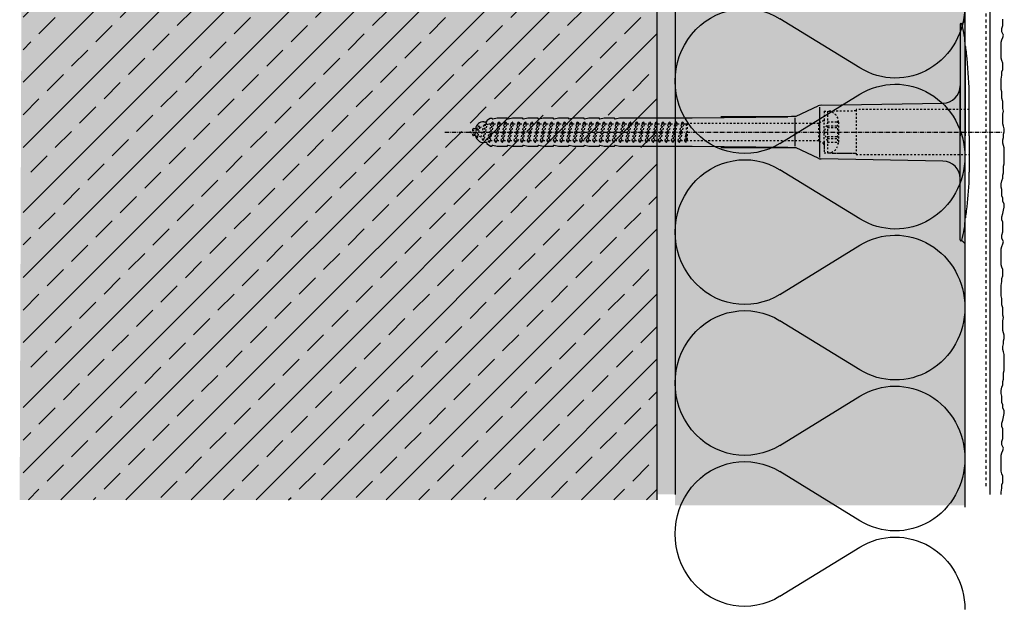
# Model space of a CAD drawing. Extents: x 1277 to 4112, y -11686 to -4513.
# Drawn here: x 1665 to 1937, y -11683 to -11519 of the extents above; entities that cross this region are included whole.
import ezdxf

# ---------------------------------------------------------------- set-up
doc = ezdxf.new("R2010")
doc.units = 0
doc.header["$LTSCALE"] = 0.1
for name, pattern in [('ACHSE', [18.5, 12, -3, 0.5, -3]), ('AUSGEZOGEN', [0]), ('MVS_STRICH', [48, 8, -8, 8, -8, 8, -8]), ('STRICHLINIE', [10, 5, -5]), ('STRICHLINIE2', [0.375, 0.25, -0.125])]:
    doc.linetypes.add(name, pattern=pattern)
for name, color, linetype in [('ACHSEN', 1, 'ACHSE'), ('Armierung', 6, 'Continuous'), ('BEMASSUNG', 1, 'AUSGEZOGEN'), ('Dämmstoff Miwo', 6, 'Continuous'), ('DÄMMUNG', 1, 'Continuous'), ('Putz', 6, 'Continuous'), ('Rohbau', 4, 'Continuous'), ('SCHRAFFUR', 7, 'Continuous'), ('SICHTBARE', 7, 'Continuous'), ('UNSICHTBARE', 1, 'STRICHLINIE')]:
    doc.layers.add(name, color=color, linetype=linetype)

# ---------------------------------------------------------------- blocks, each defined once
blk = doc.blocks.new('A$C77E92DD5')
at = {"layer": 'ACHSEN', "color": 1, "linetype": 'ACHSE'}
blk.add_line((-142.19, 0), (11.74, 0), dxfattribs=at)
at = {"layer": 'SICHTBARE', "color": 1, "linetype": 'Continuous'}
for p, q in [((0, 29.72), (0, 12.79)), ((1.57, 23.62), (1.44, 23.67)), ((1.44, 23.67), (1.44, -1)), ((0, -12.79), (0, 12.79)), ((0, 12.79), (0, -1)), ((2.53, -1), (2.53, 9.08)), ((-45.24, 4.38), (-39.15, 7.22)), ((-38.77, 6.9), (-38.77, -6.98)), ((-38.38, 7.4), (-4.72, 7.99)), ((-131.42, 2.88), (-130.66, 2.88)), ((-130.66, 2.88), (-130.66, 2.99)), ((-130.42, 3.41), (-129.66, 3.84)), ((-129.66, 3.84), (-129.21, 3.84)), ((-129.66, 3.84), (-129.21, 3.84)), ((-128.98, 3.68), (-127.78, 3.96)), ((-127.78, 3.96), (-124.99, 3.96)), ((-124.99, 3.96), (-124.99, 3.86)), ((-124.76, 3.68), (-123.55, 3.96)), ((-123.55, 3.96), (-120.77, 3.96)), ((-120.77, 3.96), (-120.77, 3.86)), ((-120.53, 3.68), (-119.33, 3.96)), ((-119.33, 3.96), (-116.55, 3.96)), ((-116.55, 3.96), (-116.54, 3.86)), ((-116.31, 3.68), (-115.1, 3.96)), ((-115.1, 3.96), (-112.32, 3.96)), ((-112.32, 3.96), (-112.32, 3.86)), ((-112.08, 3.68), (-110.88, 3.96)), ((-110.88, 3.96), (-108.1, 3.96)), ((-108.1, 3.96), (-108.1, 3.86)), ((-107.86, 3.68), (-106.66, 3.96)), ((-106.79, 2.3), (-107.25, 2.75)), ((-106.66, 3.96), (-105.65, 3.96)), ((-105.65, 3.96), (-103.87, 3.96)), ((-105.65, 3.96), (-105.65, 3.96)), ((-103.87, 3.96), (-103.87, 3.86)), ((-103.64, 3.68), (-102.43, 3.96)), ((-102.43, 3.96), (-99.65, 3.96)), ((-99.65, 3.96), (-99.65, 3.86)), ((-99.41, 3.68), (-98.21, 3.96)), ((-98.21, 3.96), (-95.43, 3.96)), ((-95.43, 3.96), (-95.42, 3.86)), ((-95.19, 3.68), (-93.98, 3.96)), ((-93.98, 3.96), (-73.92, 3.96)), ((-73.92, 3.96), (-47.52, 4.2)), ((-47.52, 4.2), (-66.05, 4.2)), ((-45.64, 3.91), (-45.64, -3.87)), ((-134.5, 0.43), (-134.5, 0.82)), ((-134.35, 0.96), (-133.78, 0.96)), ((-133.59, 0.81), (-133.77, 0.99)), ((-103.26, 2.3), (-103.51, 2.55)), ((-99.72, 2.3), (-99.78, 2.35)), ((-134.5, -0.82), (-134.5, -0.43)), ((-133.78, -0.96), (-134.35, -0.96)), ((0, -14.79), (0, -1)), ((1.44, -23.67), (1.44, -1)), ((2.53, -1), (2.53, -11.08)), ((-130.66, -2.88), (-131.42, -2.88)), ((-130.66, -2.99), (-130.66, -2.88)), ((-129.66, -3.84), (-130.42, -3.41)), ((-129.66, -3.84), (-129.21, -3.84)), ((-129.21, -3.84), (-129.66, -3.84)), ((-127.78, -3.96), (-128.98, -3.68)), ((-124.99, -3.96), (-127.78, -3.96)), ((-124.99, -3.86), (-124.99, -3.96)), ((-123.55, -3.96), (-124.76, -3.68)), ((-120.77, -3.96), (-123.55, -3.96)), ((-120.77, -3.86), (-120.77, -3.96)), ((-119.33, -3.96), (-120.53, -3.68)), ((-116.55, -3.96), (-119.33, -3.96)), ((-116.54, -3.86), (-116.55, -3.96)), ((-115.1, -3.96), (-116.31, -3.68)), ((-112.32, -3.96), (-115.1, -3.96)), ((-112.32, -3.86), (-112.32, -3.96)), ((-110.88, -3.96), (-112.08, -3.68)), ((-108.1, -3.96), (-110.88, -3.96)), ((-108.1, -3.86), (-108.1, -3.96)), ((-106.66, -3.96), (-107.86, -3.68)), ((-105.65, -3.96), (-106.66, -3.96)), ((-103.87, -3.96), (-105.65, -3.96)), ((-105.65, -3.96), (-105.65, -3.96)), ((-103.87, -3.86), (-103.87, -3.96)), ((-102.43, -3.96), (-103.64, -3.68)), ((-99.65, -3.96), (-102.43, -3.96)), ((-99.65, -3.86), (-99.65, -3.96)), ((-98.21, -3.96), (-99.41, -3.68)), ((-95.43, -3.96), (-98.21, -3.96)), ((-95.42, -3.86), (-95.43, -3.96)), ((-93.98, -3.96), (-95.19, -3.68)), ((-73.92, -3.96), (-93.98, -3.96)), ((-47.52, -4.2), (-73.92, -3.96)), ((-66.05, -4.2), (-47.52, -4.2)), ((-39.15, -7.22), (-45.24, -4.38)), ((-4.72, -7.99), (-38.38, -7.4)), ((0, -29.72), (0, -14.79)), ((1.57, -23.62), (1.44, -23.67))]:
    blk.add_line(p, q, dxfattribs=at)
for centre, radius, start, end in [((0.25, 29.72), 0.25, 17.0383, 178.0994), ((-0.39, 32.09), 2.22, 286.8171, 325.4868), ((0.38, 29.72), 0.384, 178.0994, 180), ((-20.16, 23.46), 21.6, 0.6383, 17.0383), ((-92.03, 10.18), 94.56, 6.9976, 8.1712), ((-114.81, 8.86), 117.34, 1.0436, 6.2808), ((-4.8, 12.79), 4.8, 271, 0), ((-92.03, 9.08), 94.56, 0, 1.1634), ((-38.34, 5.48), 1.92, 91, 115), ((-131.42, 0.48), 2.4, 90, 168.463), ((-130.18, 2.99), 0.48, 120, 180), ((-129.02, 3.86), 0.192, 187.3299, 283.2), ((-124.8, 3.86), 0.192, 181, 283.2), ((-120.58, 3.86), 0.192, 181, 283.2), ((-116.35, 3.86), 0.192, 181, 283.2), ((-112.13, 3.86), 0.192, 181, 283.2), ((-107.9, 3.86), 0.192, 181, 283.2), ((-103.68, 3.86), 0.192, 181, 283.2), ((-99.46, 3.86), 0.192, 181, 283.2), ((-95.23, 3.86), 0.192, 181, 283.2), ((-65.93, 1193.88), 1189.68, 269.99407, 270.99641), ((-134.35, 0.82), 0.144, 90, 180), ((-134.35, -0.82), 0.144, 180, 270), ((-131.42, -0.48), 2.4, 191.537, 270), ((-130.18, -2.99), 0.48, 180, 240), ((-129.02, -3.86), 0.192, 76.8, 172.6701), ((-124.8, -3.86), 0.192, 76.8, 179), ((-120.58, -3.86), 0.192, 76.8, 179), ((-116.35, -3.86), 0.192, 76.8, 179), ((-112.13, -3.86), 0.192, 76.8, 179), ((-107.9, -3.86), 0.192, 76.8, 179), ((-103.68, -3.86), 0.192, 76.8, 179), ((-99.46, -3.86), 0.192, 76.8, 179), ((-95.23, -3.86), 0.192, 76.8, 179), ((-65.93, -1193.88), 1189.68, 89.00359, 90.00593), ((-38.34, -5.48), 1.92, 245, 269), ((-4.8, -12.79), 4.8, 0, 89), ((-75.23, -11.26), 77.76, 352.2821, 358.7159), ((-92.03, -11.08), 94.56, 358.8366, 0), ((-92.03, -10.18), 94.56, 351.8288, 353.0024), ((-20.16, -23.46), 21.6, 342.9617, 359.3617), ((0.38, -29.72), 0.384, 180, 181.9006), ((0.25, -29.72), 0.25, 181.9006, 342.9617), ((-0.42, -32.09), 2.22, 34.5132, 73.1829)]:
    blk.add_arc(centre, radius, start, end, dxfattribs=at)
for points in [[(-129.66, 3.84), (-129.66, 3.84), (-129.66, 3.84), (-129.66, 3.84)], [(-129.21, 3.84), (-129.21, 3.84), (-129.21, 3.84), (-129.21, 3.84)], [(-129.66, -3.84), (-129.66, -3.84), (-129.66, -3.84), (-129.66, -3.84)], [(-129.21, -3.84), (-129.21, -3.84), (-129.21, -3.84), (-129.21, -3.84)]]:
    blk.add_open_spline(points, degree=3, dxfattribs=at)
at = {"layer": 'UNSICHTBARE', "color": 2, "linetype": 'STRICHLINIE'}
for p, q in [((-37.54, 5.75), (-37.54, 2.9)), ((-37.54, 5.75), (-36.54, 5.75)), ((-28.68, 5.84), (-36.54, 5.75)), ((-36.54, 5.75), (-36.54, -5.75)), ((2.53, 6.2), (-28.68, 6.2)), ((-28.68, 6.2), (-28.68, -6.2)), ((-130, -2.8), (-129.09, 2.8)), ((-129.9, -2.8), (-128.99, 2.8)), ((-129.38, 2.3), (-129.09, 2.8)), ((-129.09, 2.8), (-128.99, 2.8)), ((-128.7, 2.3), (-128.99, 2.8)), ((-128.19, -2.8), (-127.28, 2.8)), ((-128.09, -2.8), (-127.18, 2.8)), ((-127.57, 2.3), (-127.28, 2.8)), ((-127.28, 2.8), (-127.18, 2.8)), ((-126.89, 2.3), (-127.18, 2.8)), ((-126.38, -2.8), (-125.47, 2.8)), ((-126.28, -2.8), (-125.37, 2.8)), ((-125.76, 2.3), (-125.47, 2.8)), ((-125.47, 2.8), (-125.37, 2.8)), ((-125.08, 2.3), (-125.37, 2.8)), ((-124.57, -2.8), (-123.66, 2.8)), ((-124.47, -2.8), (-123.56, 2.8)), ((-123.95, 2.3), (-123.66, 2.8)), ((-123.66, 2.8), (-123.56, 2.8)), ((-123.27, 2.3), (-123.56, 2.8)), ((-122.76, -2.8), (-121.85, 2.8)), ((-122.66, -2.8), (-121.75, 2.8)), ((-122.14, 2.3), (-121.85, 2.8)), ((-121.85, 2.8), (-121.75, 2.8)), ((-121.46, 2.3), (-121.75, 2.8)), ((-120.95, -2.8), (-120.04, 2.8)), ((-120.85, -2.8), (-119.94, 2.8)), ((-120.33, 2.3), (-120.04, 2.8)), ((-120.04, 2.8), (-119.94, 2.8)), ((-119.65, 2.3), (-119.94, 2.8)), ((-119.14, -2.8), (-118.23, 2.8)), ((-119.04, -2.8), (-118.13, 2.8)), ((-118.52, 2.3), (-118.23, 2.8)), ((-118.23, 2.8), (-118.13, 2.8)), ((-117.84, 2.3), (-118.13, 2.8)), ((-117.33, -2.8), (-116.42, 2.8)), ((-117.23, -2.8), (-116.32, 2.8)), ((-116.71, 2.3), (-116.42, 2.8)), ((-116.42, 2.8), (-116.32, 2.8)), ((-116.03, 2.3), (-116.32, 2.8)), ((-115.52, -2.8), (-114.61, 2.8)), ((-115.42, -2.8), (-114.51, 2.8)), ((-114.9, 2.3), (-114.61, 2.8)), ((-114.61, 2.8), (-114.51, 2.8)), ((-114.22, 2.3), (-114.51, 2.8)), ((-113.71, -2.8), (-112.8, 2.8)), ((-113.61, -2.8), (-112.7, 2.8)), ((-113.09, 2.3), (-112.8, 2.8)), ((-112.8, 2.8), (-112.7, 2.8)), ((-112.41, 2.3), (-112.7, 2.8)), ((-111.9, -2.8), (-110.99, 2.8)), ((-111.8, -2.8), (-110.89, 2.8)), ((-111.28, 2.3), (-110.99, 2.8)), ((-110.99, 2.8), (-110.89, 2.8)), ((-110.6, 2.3), (-110.89, 2.8)), ((-110.09, -2.8), (-109.18, 2.8)), ((-109.99, -2.8), (-109.08, 2.8)), ((-109.47, 2.3), (-109.18, 2.8)), ((-109.18, 2.8), (-109.08, 2.8)), ((-108.79, 2.3), (-109.08, 2.8)), ((-108.28, -2.8), (-107.37, 2.8)), ((-108.18, -2.8), (-107.27, 2.8)), ((-107.66, 2.3), (-107.37, 2.8)), ((-107.37, 2.8), (-107.27, 2.8)), ((-106.98, 2.3), (-107.27, 2.8)), ((-106.47, -2.8), (-105.56, 2.8)), ((-106.37, -2.8), (-105.46, 2.8)), ((-105.85, 2.3), (-105.56, 2.8)), ((-105.56, 2.8), (-105.46, 2.8)), ((-105.17, 2.3), (-105.46, 2.8)), ((-104.66, -2.8), (-103.75, 2.8)), ((-104.56, -2.8), (-103.65, 2.8)), ((-104.04, 2.3), (-103.75, 2.8)), ((-103.75, 2.8), (-103.65, 2.8)), ((-103.36, 2.3), (-103.65, 2.8)), ((-102.85, -2.8), (-101.94, 2.8)), ((-102.75, -2.8), (-101.84, 2.8)), ((-102.23, 2.3), (-101.94, 2.8)), ((-101.94, 2.8), (-101.84, 2.8)), ((-101.55, 2.3), (-101.84, 2.8)), ((-101.04, -2.8), (-100.13, 2.8)), ((-100.94, -2.8), (-100.03, 2.8)), ((-100.42, 2.3), (-100.13, 2.8)), ((-100.13, 2.8), (-100.03, 2.8)), ((-99.74, 2.3), (-100.03, 2.8)), ((-99.23, -2.8), (-98.32, 2.8)), ((-99.13, -2.8), (-98.22, 2.8)), ((-98.61, 2.3), (-98.32, 2.8)), ((-98.32, 2.8), (-98.22, 2.8)), ((-97.93, 2.3), (-98.22, 2.8)), ((-97.42, -2.8), (-96.51, 2.8)), ((-97.32, -2.8), (-96.41, 2.8)), ((-96.8, 2.3), (-96.51, 2.8)), ((-96.51, 2.8), (-96.41, 2.8)), ((-96.12, 2.3), (-96.41, 2.8)), ((-95.61, -2.8), (-94.7, 2.8)), ((-95.51, -2.8), (-94.6, 2.8)), ((-94.99, 2.3), (-94.7, 2.8)), ((-94.7, 2.8), (-94.6, 2.8)), ((-94.31, 2.3), (-94.6, 2.8)), ((-93.8, -2.8), (-92.89, 2.8)), ((-93.7, -2.8), (-92.79, 2.8)), ((-93.18, 2.3), (-92.89, 2.8)), ((-92.89, 2.8), (-92.79, 2.8)), ((-92.5, 2.3), (-92.79, 2.8)), ((-91.99, -2.8), (-91.08, 2.8)), ((-91.89, -2.8), (-90.98, 2.8)), ((-91.37, 2.3), (-91.08, 2.8)), ((-91.08, 2.8), (-90.98, 2.8)), ((-90.69, 2.3), (-90.98, 2.8)), ((-90.18, -2.8), (-89.27, 2.8)), ((-90.08, -2.8), (-89.17, 2.8)), ((-89.56, 2.3), (-89.27, 2.8)), ((-89.27, 2.8), (-89.17, 2.8)), ((-88.88, 2.3), (-89.17, 2.8)), ((-88.37, -2.8), (-87.46, 2.8)), ((-88.27, -2.8), (-87.36, 2.8)), ((-87.75, 2.3), (-87.46, 2.8)), ((-87.46, 2.8), (-87.36, 2.8)), ((-87.07, 2.3), (-87.36, 2.8)), ((-86.56, -2.8), (-85.65, 2.8)), ((-86.46, -2.8), (-85.55, 2.8)), ((-85.94, 2.3), (-85.65, 2.8)), ((-85.65, 2.8), (-85.55, 2.8)), ((-85.26, 2.3), (-85.55, 2.8)), ((-84.75, -2.8), (-83.84, 2.8)), ((-84.65, -2.8), (-83.74, 2.8)), ((-84.13, 2.3), (-83.84, 2.8)), ((-83.84, 2.8), (-83.74, 2.8)), ((-83.45, 2.3), (-83.74, 2.8)), ((-82.94, -2.8), (-82.03, 2.8)), ((-82.84, -2.8), (-81.93, 2.8)), ((-82.32, 2.3), (-82.03, 2.8)), ((-82.03, 2.8), (-81.93, 2.8)), ((-81.64, 2.3), (-81.93, 2.8)), ((-81.13, -2.8), (-80.22, 2.8)), ((-81.03, -2.8), (-80.12, 2.8)), ((-80.51, 2.3), (-80.22, 2.8)), ((-80.22, 2.8), (-80.12, 2.8)), ((-79.83, 2.3), (-80.12, 2.8)), ((-79.32, -2.8), (-78.41, 2.8)), ((-79.22, -2.8), (-78.31, 2.8)), ((-78.7, 2.3), (-78.41, 2.8)), ((-78.41, 2.8), (-78.31, 2.8)), ((-78.02, 2.3), (-78.31, 2.8)), ((-77.51, -2.8), (-76.6, 2.8)), ((-77.41, -2.8), (-76.5, 2.8)), ((-76.89, 2.3), (-76.6, 2.8)), ((-76.6, 2.8), (-76.5, 2.8)), ((-76.21, 2.3), (-76.5, 2.8)), ((-37.54, 3.25), (-39.01, 2.4)), ((-36.54, 2.8), (-37.56, 0)), ((-37.54, 4.71), (-37.54, 3.55)), ((-37.54, 3.55), (-37.54, 2.4)), ((-37.54, -2.9), (-37.54, 2.9)), ((-36.54, 2.8), (-36.54, -2.8)), ((-36.54, 2.8), (-33.79, 2.8)), ((-33.79, 3.05), (-33.79, -3.05)), ((-33.79, 3.05), (-33.55, 3.05)), ((-33.54, 2.75), (-33.54, -2.75)), ((-135.54, 0), (-133.42, 0.88)), ((-133.88, -0.69), (-135.54, 0)), ((-133.88, -0.69), (-133.42, 0.88)), ((-133.42, 0.88), (-132.92, 1.74)), ((-133.37, -1.56), (-132.92, 1.74)), ((-133.27, -1.56), (-132.82, 1.74)), ((-132.99, -1.06), (-132.53, 1.24)), ((-132.92, 1.74), (-132.82, 1.74)), ((-132.53, 1.24), (-132.82, 1.74)), ((-132.53, 1.24), (-131.45, 1.69)), ((-132.2, -1.38), (-131.45, 1.69)), ((-131.7, -2.25), (-130.95, 2.56)), ((-131.6, -2.25), (-130.85, 2.56)), ((-131.45, 1.69), (-130.95, 2.56)), ((-131.31, -1.75), (-130.56, 2.06)), ((-130.95, 2.56), (-130.85, 2.56)), ((-130.56, 2.06), (-130.85, 2.56)), ((-130.56, 2.06), (-129.98, 2.3)), ((-130.38, -2.13), (-129.38, 2.3)), ((-129.98, 2.3), (-129.38, 2.3)), ((-129.61, -2.3), (-128.7, 2.3)), ((-128.7, 2.3), (-127.57, 2.3)), ((-128.48, -2.3), (-127.57, 2.3)), ((-127.8, -2.3), (-126.89, 2.3)), ((-126.89, 2.3), (-125.76, 2.3)), ((-126.67, -2.3), (-125.76, 2.3)), ((-125.99, -2.3), (-125.08, 2.3)), ((-125.08, 2.3), (-123.95, 2.3)), ((-124.86, -2.3), (-123.95, 2.3)), ((-124.18, -2.3), (-123.27, 2.3)), ((-123.27, 2.3), (-122.14, 2.3)), ((-123.05, -2.3), (-122.14, 2.3)), ((-122.37, -2.3), (-121.46, 2.3)), ((-121.46, 2.3), (-120.33, 2.3)), ((-121.24, -2.3), (-120.33, 2.3)), ((-120.56, -2.3), (-119.65, 2.3)), ((-119.65, 2.3), (-118.52, 2.3)), ((-119.43, -2.3), (-118.52, 2.3)), ((-118.75, -2.3), (-117.84, 2.3)), ((-117.84, 2.3), (-116.71, 2.3)), ((-117.62, -2.3), (-116.71, 2.3)), ((-116.94, -2.3), (-116.03, 2.3)), ((-116.03, 2.3), (-114.9, 2.3)), ((-115.81, -2.3), (-114.9, 2.3)), ((-115.13, -2.3), (-114.22, 2.3)), ((-114.22, 2.3), (-113.09, 2.3)), ((-114, -2.3), (-113.09, 2.3)), ((-113.32, -2.3), (-112.41, 2.3)), ((-112.41, 2.3), (-111.28, 2.3)), ((-112.19, -2.3), (-111.28, 2.3)), ((-111.51, -2.3), (-110.6, 2.3)), ((-110.6, 2.3), (-109.47, 2.3)), ((-110.38, -2.3), (-109.47, 2.3)), ((-109.7, -2.3), (-108.79, 2.3)), ((-108.79, 2.3), (-107.66, 2.3)), ((-108.57, -2.3), (-107.66, 2.3)), ((-107.89, -2.3), (-106.98, 2.3)), ((-106.98, 2.3), (-105.85, 2.3)), ((-106.76, -2.3), (-105.85, 2.3)), ((-106.08, -2.3), (-105.17, 2.3)), ((-105.17, 2.3), (-104.04, 2.3)), ((-104.95, -2.3), (-104.04, 2.3)), ((-104.27, -2.3), (-103.36, 2.3)), ((-103.36, 2.3), (-102.23, 2.3)), ((-103.14, -2.3), (-102.23, 2.3)), ((-102.46, -2.3), (-101.55, 2.3)), ((-101.55, 2.3), (-100.42, 2.3)), ((-101.33, -2.3), (-100.42, 2.3)), ((-100.65, -2.3), (-99.74, 2.3)), ((-99.74, 2.3), (-98.61, 2.3)), ((-99.52, -2.3), (-98.61, 2.3)), ((-98.84, -2.3), (-97.93, 2.3)), ((-97.93, 2.3), (-96.8, 2.3)), ((-97.71, -2.3), (-96.8, 2.3)), ((-97.03, -2.3), (-96.12, 2.3)), ((-96.12, 2.3), (-94.99, 2.3)), ((-95.9, -2.3), (-94.99, 2.3)), ((-95.22, -2.3), (-94.31, 2.3)), ((-94.31, 2.3), (-93.18, 2.3)), ((-94.09, -2.3), (-93.18, 2.3)), ((-93.41, -2.3), (-92.5, 2.3)), ((-92.5, 2.3), (-91.37, 2.3)), ((-92.28, -2.3), (-91.37, 2.3)), ((-91.6, -2.3), (-90.69, 2.3)), ((-90.69, 2.3), (-89.56, 2.3)), ((-90.47, -2.3), (-89.56, 2.3)), ((-89.79, -2.3), (-88.88, 2.3)), ((-88.88, 2.3), (-87.75, 2.3)), ((-88.66, -2.3), (-87.75, 2.3)), ((-87.98, -2.3), (-87.07, 2.3)), ((-87.07, 2.3), (-85.94, 2.3)), ((-86.85, -2.3), (-85.94, 2.3)), ((-86.17, -2.3), (-85.26, 2.3)), ((-85.26, 2.3), (-84.13, 2.3)), ((-85.04, -2.3), (-84.13, 2.3)), ((-84.36, -2.3), (-83.45, 2.3)), ((-83.45, 2.3), (-82.32, 2.3)), ((-83.23, -2.3), (-82.32, 2.3)), ((-82.55, -2.3), (-81.64, 2.3)), ((-81.64, 2.3), (-80.51, 2.3)), ((-81.42, -2.3), (-80.51, 2.3)), ((-80.74, -2.3), (-79.83, 2.3)), ((-79.83, 2.3), (-78.7, 2.3)), ((-79.61, -2.3), (-78.7, 2.3)), ((-78.93, -2.3), (-78.02, 2.3)), ((-78.02, 2.3), (-76.89, 2.3)), ((-77.8, -2.3), (-76.89, 2.3)), ((-77.12, -2.3), (-76.21, 2.3)), ((-76.21, 2.3), (-75.54, 2.3)), ((-75.54, 2.3), (-75.36, 2.4)), ((-75.54, -2.3), (-75.54, 2.3)), ((-75.36, 2.4), (-75.36, -2.4)), ((-39.01, 2.4), (-75.36, 2.4)), ((-39.01, -2.4), (-39.01, 2.4)), ((-37.56, 0), (-36.54, -2.8)), ((-36.54, 1.75), (-33.79, 1.75)), ((-36.54, 1.25), (-33.79, 1.25)), ((-133.37, -1.56), (-133.88, -0.69)), ((-133.37, -1.56), (-133.27, -1.56)), ((-133.27, -1.56), (-132.99, -1.06)), ((-132.2, -1.38), (-132.99, -1.06)), ((-131.7, -2.25), (-132.2, -1.38)), ((-131.7, -2.25), (-131.6, -2.25)), ((-131.6, -2.25), (-131.31, -1.75)), ((-130.38, -2.13), (-131.31, -1.75)), ((-130, -2.8), (-130.38, -2.13)), ((-129.9, -2.8), (-129.61, -2.3)), ((-129.61, -2.3), (-128.48, -2.3)), ((-128.19, -2.8), (-128.48, -2.3)), ((-128.09, -2.8), (-127.8, -2.3)), ((-127.8, -2.3), (-126.67, -2.3)), ((-126.38, -2.8), (-126.67, -2.3)), ((-126.28, -2.8), (-125.99, -2.3)), ((-125.99, -2.3), (-124.86, -2.3)), ((-124.57, -2.8), (-124.86, -2.3)), ((-124.47, -2.8), (-124.18, -2.3)), ((-124.18, -2.3), (-123.05, -2.3)), ((-122.76, -2.8), (-123.05, -2.3)), ((-122.66, -2.8), (-122.37, -2.3)), ((-122.37, -2.3), (-121.24, -2.3)), ((-120.95, -2.8), (-121.24, -2.3)), ((-120.85, -2.8), (-120.56, -2.3)), ((-120.56, -2.3), (-119.43, -2.3)), ((-119.14, -2.8), (-119.43, -2.3)), ((-119.04, -2.8), (-118.75, -2.3)), ((-118.75, -2.3), (-117.62, -2.3)), ((-117.33, -2.8), (-117.62, -2.3)), ((-117.23, -2.8), (-116.94, -2.3)), ((-116.94, -2.3), (-115.81, -2.3)), ((-115.52, -2.8), (-115.81, -2.3)), ((-115.42, -2.8), (-115.13, -2.3)), ((-115.13, -2.3), (-114, -2.3)), ((-113.71, -2.8), (-114, -2.3)), ((-113.61, -2.8), (-113.32, -2.3)), ((-113.32, -2.3), (-112.19, -2.3)), ((-111.9, -2.8), (-112.19, -2.3)), ((-111.8, -2.8), (-111.51, -2.3)), ((-111.51, -2.3), (-110.38, -2.3)), ((-110.09, -2.8), (-110.38, -2.3)), ((-109.99, -2.8), (-109.7, -2.3)), ((-109.7, -2.3), (-108.57, -2.3)), ((-108.28, -2.8), (-108.57, -2.3)), ((-108.18, -2.8), (-107.89, -2.3)), ((-107.89, -2.3), (-106.76, -2.3)), ((-106.47, -2.8), (-106.76, -2.3)), ((-106.37, -2.8), (-106.08, -2.3)), ((-106.08, -2.3), (-104.95, -2.3)), ((-104.66, -2.8), (-104.95, -2.3)), ((-104.56, -2.8), (-104.27, -2.3)), ((-104.27, -2.3), (-103.14, -2.3)), ((-102.85, -2.8), (-103.14, -2.3)), ((-102.75, -2.8), (-102.46, -2.3)), ((-102.46, -2.3), (-101.33, -2.3)), ((-101.04, -2.8), (-101.33, -2.3)), ((-100.94, -2.8), (-100.65, -2.3)), ((-100.65, -2.3), (-99.52, -2.3)), ((-99.23, -2.8), (-99.52, -2.3)), ((-99.13, -2.8), (-98.84, -2.3)), ((-98.84, -2.3), (-97.71, -2.3)), ((-97.42, -2.8), (-97.71, -2.3)), ((-97.32, -2.8), (-97.03, -2.3)), ((-97.03, -2.3), (-95.9, -2.3)), ((-95.61, -2.8), (-95.9, -2.3)), ((-95.51, -2.8), (-95.22, -2.3)), ((-95.22, -2.3), (-94.09, -2.3)), ((-93.8, -2.8), (-94.09, -2.3)), ((-93.7, -2.8), (-93.41, -2.3)), ((-93.41, -2.3), (-92.28, -2.3)), ((-91.99, -2.8), (-92.28, -2.3)), ((-91.89, -2.8), (-91.6, -2.3)), ((-91.6, -2.3), (-90.47, -2.3)), ((-90.18, -2.8), (-90.47, -2.3)), ((-90.08, -2.8), (-89.79, -2.3)), ((-89.79, -2.3), (-88.66, -2.3)), ((-88.37, -2.8), (-88.66, -2.3)), ((-88.27, -2.8), (-87.98, -2.3)), ((-87.98, -2.3), (-86.85, -2.3)), ((-86.56, -2.8), (-86.85, -2.3)), ((-86.46, -2.8), (-86.17, -2.3)), ((-86.17, -2.3), (-85.04, -2.3)), ((-84.75, -2.8), (-85.04, -2.3)), ((-84.65, -2.8), (-84.36, -2.3)), ((-84.36, -2.3), (-83.23, -2.3)), ((-82.94, -2.8), (-83.23, -2.3)), ((-82.84, -2.8), (-82.55, -2.3)), ((-82.55, -2.3), (-81.42, -2.3)), ((-81.13, -2.8), (-81.42, -2.3)), ((-81.03, -2.8), (-80.74, -2.3)), ((-80.74, -2.3), (-79.61, -2.3)), ((-79.32, -2.8), (-79.61, -2.3)), ((-79.22, -2.8), (-78.93, -2.3)), ((-78.93, -2.3), (-77.8, -2.3)), ((-77.51, -2.8), (-77.8, -2.3)), ((-77.41, -2.8), (-77.12, -2.3)), ((-77.12, -2.3), (-75.99, -2.3)), ((-75.99, -2.3), (-75.54, -0.01)), ((-75.7, -2.8), (-75.99, -2.3)), ((-75.7, -2.8), (-75.54, -0.01)), ((-75.6, -2.8), (-75.54, -0.01)), ((-75.6, -2.8), (-75.54, -2.3)), ((-75.36, -2.4), (-75.54, -2.3)), ((-39.01, -2.4), (-75.36, -2.4)), ((-37.54, -3.25), (-39.01, -2.4)), ((-37.54, -2.4), (-37.54, -3.55)), ((-36.54, -1.25), (-33.79, -1.25)), ((-36.54, -1.75), (-33.79, -1.75)), ((-130, -2.8), (-129.9, -2.8)), ((-128.19, -2.8), (-128.09, -2.8)), ((-126.38, -2.8), (-126.28, -2.8)), ((-124.57, -2.8), (-124.47, -2.8)), ((-122.76, -2.8), (-122.66, -2.8)), ((-120.95, -2.8), (-120.85, -2.8)), ((-119.14, -2.8), (-119.04, -2.8)), ((-117.33, -2.8), (-117.23, -2.8)), ((-115.52, -2.8), (-115.42, -2.8)), ((-113.71, -2.8), (-113.61, -2.8)), ((-111.9, -2.8), (-111.8, -2.8)), ((-110.09, -2.8), (-109.99, -2.8)), ((-108.28, -2.8), (-108.18, -2.8)), ((-106.47, -2.8), (-106.37, -2.8)), ((-104.66, -2.8), (-104.56, -2.8)), ((-102.85, -2.8), (-102.75, -2.8)), ((-101.04, -2.8), (-100.94, -2.8)), ((-99.23, -2.8), (-99.13, -2.8)), ((-97.42, -2.8), (-97.32, -2.8)), ((-95.61, -2.8), (-95.51, -2.8)), ((-93.8, -2.8), (-93.7, -2.8)), ((-91.99, -2.8), (-91.89, -2.8)), ((-90.18, -2.8), (-90.08, -2.8)), ((-88.37, -2.8), (-88.27, -2.8)), ((-86.56, -2.8), (-86.46, -2.8)), ((-84.75, -2.8), (-84.65, -2.8)), ((-82.94, -2.8), (-82.84, -2.8)), ((-81.13, -2.8), (-81.03, -2.8)), ((-79.32, -2.8), (-79.22, -2.8)), ((-77.51, -2.8), (-77.41, -2.8)), ((-75.7, -2.8), (-75.6, -2.8)), ((-37.54, -2.9), (-37.54, -5.75)), ((-37.54, -3.55), (-37.54, -4.71)), ((-36.54, -2.8), (-33.79, -2.8)), ((-33.79, -3.05), (-33.55, -3.05)), ((-37.54, -5.75), (-36.54, -5.75)), ((-28.68, -6.2), (2.53, -6.2))]:
    blk.add_line(p, q, dxfattribs=at)
at = {"layer": 'UNSICHTBARE', "color": 2, "linetype": 'STRICHLINIE2'}
blk.add_line((-36.54, -5.75), (-28.68, -5.84), dxfattribs=at)
at = {"layer": 'UNSICHTBARE', "color": 2, "linetype": 'STRICHLINIE'}
for centre, radius, start, end in [((-36.54, 2.75), 3, 0, 90), ((-38.02, 3.55), 0.48, 270, 0), ((-38.02, -3.55), 0.48, 0, 90), ((-36.54, -2.75), 3, 270, 0)]:
    blk.add_arc(centre, radius, start, end, dxfattribs=at)
blk = doc.blocks.new('DAEMM')
at = {"layer": 'DÄMMUNG'}
for p, q in [((0.2065, 0.362), (0.0435, 0.638)), ((0.4565, 0.638), (0.2935, 0.362))]:
    blk.add_line(p, q, dxfattribs=at)
for centre, radius, start, end in [((0.25, 0.76), 0.2398, 329.435, 210.565), ((-0.0001, 0.2399), 0.2399, 270.0152, 30.5802), ((0.5001, 0.2399), 0.2399, 149.4198, 269.9848)]:
    blk.add_arc(centre, radius, start, end, dxfattribs=at)

msp = doc.modelspace()

# ---------------------------------------------------------------- hatches: boundary and pattern name
at = {"layer": 'SCHRAFFUR', "linetype": 'Continuous'}
h = msp.add_hatch(dxfattribs=at)
h.set_pattern_fill('HEX', color=252, scale=0.23, style=0)
h.set_pattern_definition([(0, (388.6462, -725.1528), (0, 1.2648301), [0.73025, -1.4605]), (120, (388.6462, -725.1528), (-1.095375, -0.63241505), [0.73025, -1.4605]), (60, (389.3765, -725.1528), (-1.095375, 0.63241505), [0.73025, -1.4605])])
h.paths.add_polyline_path([(1841.18, -11365.39), (1846.18, -11365.39), (1846.18, -11102.51), (1841.18, -11102.51)])
h.paths.add_polyline_path([(1846.18, -11390.39), (1841.18, -11390.39), (1841.18, -11650.31), (1846.18, -11650.31)])
h = msp.add_hatch(color=254, dxfattribs=at)
h.dxf.hatch_style = 1
h.paths.add_polyline_path([(1666.18, -11370.41), (1841.18, -11370.41), (1841.18, -11104.01), (1666.92, -11104.01)])
h.paths.add_polyline_path([(1666.18, -11385.41), (1841.18, -11385.41), (1841.18, -11651.81), (1665.26, -11651.81)])
at = {"layer": 'SCHRAFFUR', "lineweight": -3}
h = msp.add_hatch(dxfattribs=at)
h.set_pattern_fill('ANSI33', color=3, scale=2, style=0)
h.set_pattern_definition([(45, (388.646, -726.653), (-8.980256, 8.980256), []), (45, (397.627, -726.653), (-8.980256, 8.980256), [6.35, -3.175])])
h.paths.add_polyline_path([(1841.18, -11651.81), (1841.18, -11385.41), (1666.18, -11385.41), (1666.18, -11651.81)])
at = {"layer": 'SCHRAFFUR', "linetype": 'AUSGEZOGEN', "true_color": 0xedfee1}
h = msp.add_hatch(color=7, dxfattribs=at)
h.dxf.hatch_style = 1
h.paths.add_polyline_path([(1926.18, -11390.39), (1846.18, -11390.39), (1846.18, -11653.28), (1926.18, -11653.28)])

# ---------------------------------------------------------------- linework, layer by layer
at = {"layer": 'Armierung', "lineweight": -3}
msp.add_line((1933.18, -11650.31), (1933.18, -11387.93), dxfattribs=at)
at = {"layer": 'Putz', "color": 6, "linetype": 'AUSGEZOGEN', "lineweight": -3}
for p, q in [((1936.4, -11521.73), (1936.62, -11520.84)), ((1936.62, -11519.96), (1936.62, -11519.08)), ((1936.62, -11520.84), (1936.62, -11519.96)), ((1936.4, -11522.61), (1936.4, -11521.73)), ((1936.84, -11523.5), (1936.4, -11522.61)), ((1936.4, -11524.82), (1936.62, -11524.16)), ((1936.62, -11524.16), (1936.84, -11523.5)), ((1936.18, -11525.48), (1936.4, -11524.82)), ((1936.18, -11526.37), (1936.18, -11525.48)), ((1936.18, -11527.25), (1936.18, -11526.37)), ((1936.18, -11528.13), (1936.18, -11527.25)), ((1936.18, -11529.02), (1936.18, -11528.13)), ((1936.18, -11529.9), (1936.18, -11529.02)), ((1936.4, -11530.57), (1936.18, -11529.9)), ((1936.62, -11531.23), (1936.4, -11530.57)), ((1936.62, -11532.11), (1936.62, -11531.23)), ((1936.62, -11533), (1936.62, -11532.11)), ((1936.18, -11535.65), (1936.4, -11534.54)), ((1936.4, -11533.66), (1936.62, -11533)), ((1936.4, -11534.54), (1936.4, -11533.66)), ((1936.18, -11536.53), (1936.18, -11535.65)), ((1936.18, -11537.64), (1936.18, -11536.53)), ((1936.18, -11538.52), (1936.18, -11537.64)), ((1936.4, -11539.18), (1936.18, -11538.52)), ((1936.4, -11540.07), (1936.4, -11539.18)), ((1936.4, -11540.95), (1936.4, -11540.07)), ((1936.62, -11541.83), (1936.4, -11540.95)), ((1936.62, -11542.72), (1936.62, -11541.83)), ((1936.62, -11543.82), (1936.62, -11542.72)), ((1936.84, -11544.49), (1936.62, -11543.82)), ((1936.62, -11545.37), (1936.84, -11544.49)), ((1936.62, -11546.25), (1936.62, -11545.37)), ((1936.62, -11547.14), (1936.62, -11546.25)), ((1936.62, -11548.02), (1936.62, -11547.14)), ((1936.84, -11548.68), (1936.62, -11548.02)), ((1937.06, -11549.35), (1936.84, -11548.68)), ((1936.84, -11550.89), (1937.06, -11550.23)), ((1936.84, -11551.78), (1936.84, -11550.89)), ((1937.06, -11550.23), (1937.06, -11549.35)), ((1936.62, -11552.44), (1936.84, -11551.78)), ((1936.62, -11553.32), (1936.62, -11552.44)), ((1936.84, -11553.99), (1936.62, -11553.32)), ((1937.06, -11554.65), (1936.84, -11553.99)), ((1937.06, -11555.53), (1937.06, -11554.65)), ((1937.06, -11556.42), (1937.06, -11555.53)), ((1937.06, -11557.3), (1937.06, -11556.42)), ((1936.84, -11559.73), (1937.06, -11559.07)), ((1936.84, -11560.61), (1936.84, -11559.73)), ((1937.06, -11558.18), (1937.06, -11557.3)), ((1937.06, -11559.07), (1937.06, -11558.18)), ((1936.62, -11562.16), (1936.84, -11561.5)), ((1936.62, -11563.05), (1936.62, -11562.16)), ((1936.84, -11561.5), (1936.84, -11560.61)), ((1936.18, -11564.59), (1936.4, -11563.71)), ((1936.18, -11565.48), (1936.18, -11564.59)), ((1936.4, -11563.71), (1936.62, -11563.05)), ((1936.4, -11566.14), (1936.18, -11565.48)), ((1936.4, -11567.02), (1936.4, -11566.14)), ((1936.4, -11567.91), (1936.4, -11567.02)), ((1936.62, -11568.57), (1936.4, -11567.91)), ((1936.62, -11569.45), (1936.62, -11568.57)), ((1937.06, -11570.12), (1936.62, -11569.45)), ((1937.06, -11571), (1937.06, -11570.12)), ((1936.4, -11573.65), (1936.62, -11572.77)), ((1936.62, -11572.77), (1936.84, -11571.88)), ((1936.84, -11571.88), (1937.06, -11571)), ((1936.4, -11574.53), (1936.4, -11573.65)), ((1936.62, -11575.2), (1936.4, -11574.53)), ((1936.62, -11576.08), (1936.62, -11575.2)), ((1936.4, -11578.73), (1936.62, -11577.85)), ((1936.4, -11579.62), (1936.4, -11578.73)), ((1936.62, -11576.96), (1936.62, -11576.08)), ((1936.62, -11577.85), (1936.62, -11576.96)), ((1936.84, -11580.5), (1936.4, -11579.62)), ((1936.4, -11581.83), (1936.62, -11581.16)), ((1936.62, -11581.16), (1936.84, -11580.5)), ((1936.18, -11582.49), (1936.4, -11581.83)), ((1936.18, -11583.37), (1936.18, -11582.49)), ((1936.18, -11584.26), (1936.18, -11583.37)), ((1936.18, -11585.14), (1936.18, -11584.26)), ((1936.18, -11586.02), (1936.18, -11585.14)), ((1936.18, -11586.91), (1936.18, -11586.02)), ((1936.4, -11587.57), (1936.18, -11586.91)), ((1936.62, -11588.23), (1936.4, -11587.57)), ((1936.62, -11589.12), (1936.62, -11588.23)), ((1936.62, -11590), (1936.62, -11589.12)), ((1936.18, -11592.65), (1936.4, -11591.55)), ((1936.4, -11590.66), (1936.62, -11590)), ((1936.4, -11591.55), (1936.4, -11590.66)), ((1936.18, -11593.54), (1936.18, -11592.65)), ((1936.18, -11594.64), (1936.18, -11593.54)), ((1936.18, -11595.52), (1936.18, -11594.64)), ((1936.4, -11596.19), (1936.18, -11595.52)), ((1936.4, -11597.07), (1936.4, -11596.19)), ((1936.4, -11597.96), (1936.4, -11597.07)), ((1936.62, -11598.84), (1936.4, -11597.96)), ((1936.62, -11599.72), (1936.62, -11598.84)), ((1936.62, -11600.83), (1936.62, -11599.72)), ((1936.84, -11601.49), (1936.62, -11600.83)), ((1936.62, -11602.37), (1936.84, -11601.49)), ((1936.62, -11603.26), (1936.62, -11602.37)), ((1936.62, -11604.14), (1936.62, -11603.26)), ((1936.62, -11605.03), (1936.62, -11604.14)), ((1936.84, -11605.69), (1936.62, -11605.03)), ((1937.06, -11606.35), (1936.84, -11605.69)), ((1936.84, -11607.9), (1937.06, -11607.23)), ((1936.84, -11608.78), (1936.84, -11607.9)), ((1937.06, -11607.23), (1937.06, -11606.35)), ((1936.62, -11609.44), (1936.84, -11608.78)), ((1936.62, -11610.33), (1936.62, -11609.44)), ((1936.84, -11610.99), (1936.62, -11610.33)), ((1937.06, -11611.65), (1936.84, -11610.99)), ((1937.06, -11612.54), (1937.06, -11611.65)), ((1937.06, -11613.42), (1937.06, -11612.54)), ((1937.06, -11614.31), (1937.06, -11613.42)), ((1936.84, -11616.74), (1937.06, -11616.07)), ((1936.84, -11617.62), (1936.84, -11616.74)), ((1937.06, -11615.19), (1937.06, -11614.31)), ((1937.06, -11616.07), (1937.06, -11615.19)), ((1936.62, -11619.17), (1936.84, -11618.5)), ((1936.62, -11620.05), (1936.62, -11619.17)), ((1936.84, -11618.5), (1936.84, -11617.62)), ((1936.18, -11621.6), (1936.4, -11620.71)), ((1936.18, -11622.48), (1936.18, -11621.6)), ((1936.4, -11620.71), (1936.62, -11620.05)), ((1936.4, -11623.14), (1936.18, -11622.48)), ((1936.4, -11624.03), (1936.4, -11623.14)), ((1936.4, -11624.91), (1936.4, -11624.03)), ((1936.62, -11625.57), (1936.4, -11624.91)), ((1936.62, -11626.46), (1936.62, -11625.57)), ((1937.06, -11627.12), (1936.62, -11626.46)), ((1937.06, -11628), (1937.06, -11627.12)), ((1936.4, -11630.66), (1936.62, -11629.77)), ((1936.62, -11629.77), (1936.84, -11628.89)), ((1936.84, -11628.89), (1937.06, -11628)), ((1936.4, -11631.54), (1936.4, -11630.66)), ((1936.62, -11632.2), (1936.4, -11631.54)), ((1936.62, -11633.09), (1936.62, -11632.2)), ((1936.62, -11633.97), (1936.62, -11633.09)), ((1936.4, -11635.74), (1936.62, -11634.85)), ((1936.4, -11636.62), (1936.4, -11635.74)), ((1936.62, -11634.85), (1936.62, -11633.97)), ((1936.84, -11637.51), (1936.4, -11636.62)), ((1936.4, -11638.83), (1936.62, -11638.17)), ((1936.62, -11638.17), (1936.84, -11637.51)), ((1936.18, -11639.49), (1936.4, -11638.83)), ((1936.18, -11640.38), (1936.18, -11639.49)), ((1936.18, -11641.26), (1936.18, -11640.38)), ((1936.18, -11642.14), (1936.18, -11641.26)), ((1936.18, -11643.03), (1936.18, -11642.14)), ((1936.18, -11643.91), (1936.18, -11643.03)), ((1936.4, -11644.58), (1936.18, -11643.91)), ((1936.62, -11645.24), (1936.4, -11644.58)), ((1936.62, -11646.12), (1936.62, -11645.24)), ((1936.62, -11647.01), (1936.62, -11646.12)), ((1936.18, -11649.66), (1936.4, -11648.55)), ((1936.4, -11647.67), (1936.62, -11647.01)), ((1936.4, -11648.55), (1936.4, -11647.67)), ((1936.18, -11650.31), (1936.18, -11649.66))]:
    msp.add_line(p, q, dxfattribs=at)
at = {"layer": 'Rohbau', "linetype": 'Continuous', "lineweight": -3}
msp.add_line((1841.18, -11385.41), (1841.18, -11651.81), dxfattribs=at)
at = {"layer": 'SICHTBARE', "color": 1, "linetype": 'Continuous'}
for p, q in [((1926.18, -11387.39), (1926.18, -11653.79)), ((1846.18, -11390.39), (1846.18, -11650.31))]:
    msp.add_line(p, q, dxfattribs=at)
at = {"layer": 'SICHTBARE', "color": 6, "linetype": 'MVS_STRICH'}
msp.add_line((1931.93, -11389.6), (1931.93, -11648.25), dxfattribs=at)

# ---------------------------------------------------------------- block references
at = {"layer": 'BEMASSUNG', "color": 7, "linetype": 'Continuous'}
msp.add_blockref('A$C77E92DD5', (1924.84, -11550.3), dxfattribs=at)
at = {"layer": 'Dämmstoff Miwo', "color": 3, "linetype": 'AUSGEZOGEN', "xscale": -83.3333333333333, "yscale": 80, "zscale": 83.3333333333333, "rotation": 90}
for p in [(1926.18, -11515.39), (1926.18, -11557.06), (1926.18, -11598.73), (1926.18, -11640.39)]:
    msp.add_blockref('DAEMM', p, dxfattribs=at)

doc.saveas('drawing.dxf')
